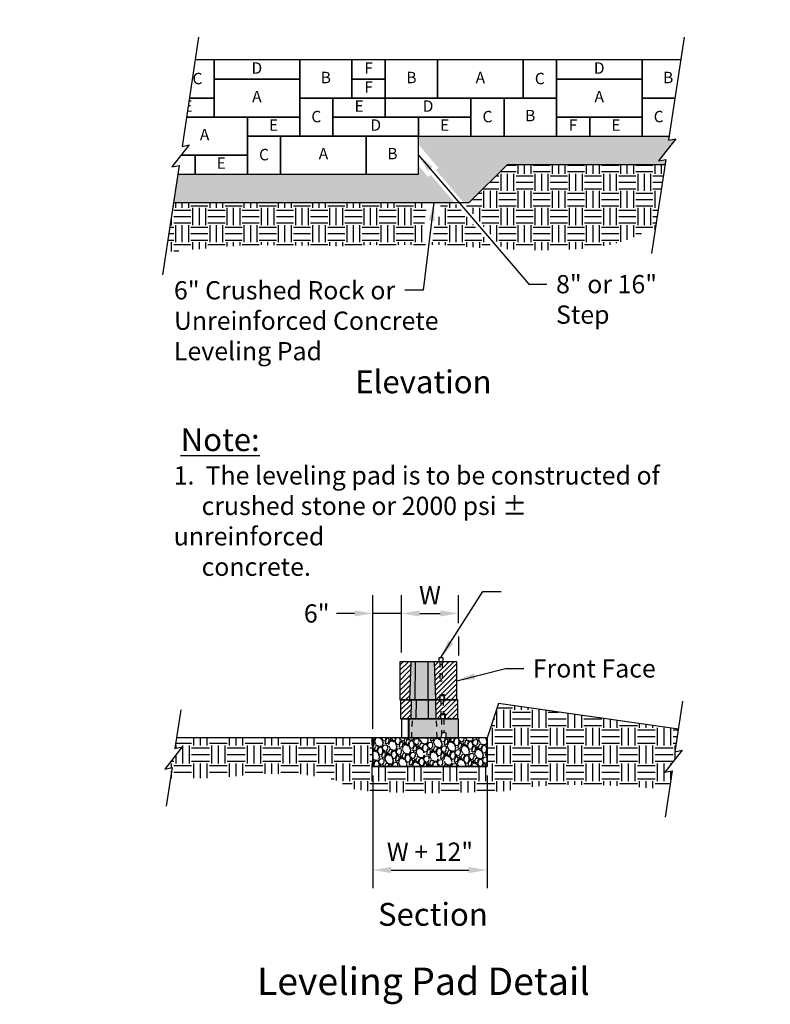
# Model space of a CAD drawing. Extents: x -28 to 149, y -61 to 20.
# Drawn here: x 53 to 66, y -45 to -28 of the extents above; entities that cross this region are included whole.
import ezdxf
from ezdxf.enums import TextEntityAlignment as Align

# ---------------------------------------------------------------- set-up
doc = ezdxf.new("R2010")
doc.units = 0
doc.header["$MEASUREMENT"] = 0
doc.set_wipeout_variables(frame=1)
doc.linetypes.add('HIDDEN2', pattern=[0.1875, 0.125, -0.0625])
for name, color, linetype in [('BLK-CMP', 3, 'Continuous'), ('Blk-CntWal', 3, 'Continuous'), ('Blk-CntWal-4in', 3, 'Continuous'), ('Blk-CntWal-4in-Hdn-Lns', 18, 'HIDDEN2'), ('Blk-CntWal-Hdn-Lns', 18, 'HIDDEN2'), ('Dtl-Iso-Unt-Fil-Hat', 18, 'Continuous'), ('GEN-002', 2, 'Continuous'), ('GEN-004', 4, 'Continuous'), ('GEN-TXT', 7, 'Continuous'), ('HAT', 7, 'Continuous'), ('Hat-Lvl-Pad', 17, 'Continuous'), ('Wal-Blk-CntWal-A', 3, 'Continuous'), ('Wal-Blk-CntWal-A-Txt', 7, 'Continuous'), ('Wal-Blk-CntWal-B', 3, 'Continuous'), ('Wal-Blk-CntWal-B-Txt', 7, 'Continuous'), ('Wal-Blk-CntWal-C', 3, 'Continuous'), ('Wal-Blk-CntWal-C-Txt', 7, 'Continuous'), ('Wal-Blk-CntWal-D', 3, 'Continuous'), ('Wal-Blk-CntWal-D-Txt', 7, 'Continuous'), ('Wal-Blk-CntWal-E', 3, 'Continuous'), ('Wal-Blk-CntWal-E-Txt', 7, 'Continuous'), ('Wal-Blk-CntWal-F', 3, 'Continuous'), ('Wal-Blk-CntWal-F-Txt', 7, 'Continuous'), ('Wpt-Hid', 200, 'Continuous')]:
    doc.layers.add(name, color=color, linetype=linetype)
doc.styles.add('Arial-L100', font='ARIAL.TTF', dxfattribs={"height": 0.1})
doc.styles.add('Arial-L120', font='ARIAL.TTF', dxfattribs={"height": 0.12})
doc.styles.add('Dim-Text', font='ARIAL.TTF')
doc.dimstyles.new('Dtl-Sht-MS .375 Scale', dxfattribs={"dimscale": 0, "dimtxt": 0.32, "dimasz": 0.32, "dimexe": 0.32, "dimexo": 0.16, "dimgap": 0.16, "dimtad": 1, "dimzin": 12, "dimdsep": 46, "dimtxsty": 'Dim-Text', "dimcen": 0.16, "dimclrd": 256, "dimclre": 256, "dimclrt": 256, "dimadec": 0, "dimazin": 3, "dimtfac": 1, "dimtmove": 0, "dimatfit": 0, "dimfxl": 0, "dimtolj": 1, "dimtzin": 0, "dimarcsym": 0})
doc.dimstyles.new('Dtl-Sht-MS-LDR .375 Scale', dxfattribs={"dimscale": 0, "dimtxt": 0.32, "dimasz": 0.32, "dimexe": 0.32, "dimexo": 0.16, "dimgap": 0.16, "dimtad": 0, "dimjust": 1, "dimzin": 12, "dimdsep": 46, "dimtxsty": 'Dim-Text', "dimcen": 0.16, "dimclrd": 256, "dimclre": 256, "dimclrt": 256, "dimadec": 0, "dimazin": 3, "dimtfac": 1, "dimtofl": 0, "dimtmove": 0, "dimatfit": 0, "dimfxl": 0, "dimtolj": 1, "dimtzin": 0, "dimarcsym": 0})
pattern_1 = [(45, (-21.1939654685844, -2.592714560178001), (-0.04419417382415922, 0.04419417382415922), [])]

# ---------------------------------------------------------------- blocks, each defined once
blk = doc.blocks.new('*D144')
at = {"layer": 'Defpoints', "color": 0}
for p in [(60.61447300207656, -37.92980142182744), (60.61447300207656, -38.26197177401534), (59.61447300207656, -38.77702361136333)]:
    blk.add_point(p, dxfattribs=at)
at = {"layer": 'GEN-TXT', "lineweight": -2}
for p, q in [((59.61447300207656, -38.61702361136334), (59.61447300207656, -37.60980142182744)), ((60.61447300207656, -38.10197177401535), (60.61447300207656, -37.60980142182744)), ((59.93447300207656, -37.92980142182744), (60.29447300207656, -37.92980142182744))]:
    blk.add_line(p, q, dxfattribs=at)
at = {"layer": 'GEN-TXT'}
for points in [[(59.93447300207656, -37.87646808849411), (59.93447300207656, -37.98313475516078), (59.61447300207656, -37.92980142182744)], [(60.29447300207656, -37.87646808849411), (60.29447300207656, -37.98313475516078), (60.61447300207656, -37.92980142182744)]]:
    blk.add_solid(points, dxfattribs=at)
at = {"layer": 'GEN-TXT', "insert": (60.11447300207656, -37.60980142182744), "char_height": 0.32, "attachment_point": 5, "style": 'Dim-Text'}
blk.add_mtext('\\A1;W', dxfattribs=at)
blk = doc.blocks.new('*D145')
at = {"layer": 'Defpoints', "color": 0}
for p in [(59.11447300207656, -37.92980142182744), (59.61447300207656, -38.77702361136333), (59.11447300207656, -40.11035694469665)]:
    blk.add_point(p, dxfattribs=at)
at = {"layer": 'GEN-TXT', "lineweight": -2}
for p, q in [((59.11447300207656, -39.95035694469665), (59.11447300207656, -37.60980142182744)), ((59.61447300207656, -38.61702361136334), (59.61447300207656, -37.60980142182744)), ((58.79447300207656, -37.92980142182744), (58.47447300207656, -37.92980142182744)), ((59.61447300207656, -37.92980142182744), (59.11447300207656, -37.92980142182744)), ((59.93447300207656, -37.92980142182744), (60.25447300207656, -37.92980142182744))]:
    blk.add_line(p, q, dxfattribs=at)
at = {"layer": 'GEN-TXT'}
for points in [[(58.79447300207656, -37.87646808849411), (58.79447300207656, -37.98313475516078), (59.11447300207656, -37.92980142182744)], [(59.93447300207656, -37.87646808849411), (59.93447300207656, -37.98313475516078), (59.61447300207656, -37.92980142182744)]]:
    blk.add_solid(points, dxfattribs=at)
at = {"layer": 'GEN-TXT', "insert": (58.12969810439579, -37.92980142182744), "char_height": 0.32, "attachment_point": 5, "style": 'Dim-Text'}
blk.add_mtext('\\A1;6"', dxfattribs=at)
blk = doc.blocks.new('*D146')
at = {"layer": 'Defpoints', "color": 0}
for p in [(59.11447300207656, -40.61035694469666), (61.11447300207656, -40.61035694469666), (61.11447300207656, -42.42817692892879)]:
    blk.add_point(p, dxfattribs=at)
at = {"layer": 'GEN-TXT', "lineweight": -2}
for p, q in [((59.11447300207656, -40.77035694469666), (59.11447300207656, -42.74817692892879)), ((61.11447300207656, -40.77035694469666), (61.11447300207656, -42.74817692892879)), ((59.43447300207656, -42.42817692892879), (60.79447300207656, -42.42817692892879))]:
    blk.add_line(p, q, dxfattribs=at)
at = {"layer": 'GEN-TXT'}
for points in [[(59.43447300207656, -42.37484359559546), (59.43447300207656, -42.48151026226213), (59.11447300207656, -42.42817692892879)], [(60.79447300207656, -42.37484359559546), (60.79447300207656, -42.48151026226213), (61.11447300207656, -42.42817692892879)]]:
    blk.add_solid(points, dxfattribs=at)
at = {"layer": 'GEN-TXT', "insert": (60.11447300207656, -42.10741294529987), "char_height": 0.32, "attachment_point": 5, "style": 'Dim-Text'}
blk.add_mtext('\\A1;W + 12"', dxfattribs=at)
blk = doc.blocks.new('CntWal-XSect-4in')
at = {"layer": 'Blk-CntWal-4in'}
h = blk.add_hatch(dxfattribs=at)
h.set_pattern_fill('ANSI31', scale=0.5, style=0)
h.set_pattern_definition(pattern_1)
h.paths.add_polyline_path([(-1, 0), (-0.875, 0), (-0.862898473756136, 0), (-0.8177083333333321, 0), (-0.8072911460986205, 0.3333333333333335), (-0.862898473756136, 0.3333333333333335), (-0.875, 0.3333333333333335), (-1, 0.3333333333333335)])
h.paths.add_polyline_path([(-0.3749999999999964, -4.440892098500626e-16), (-0.296833333333332, 4.440892098500626e-16), (-0.2933444320172818, 0.0837668133599152, -0.4020734511757495), (-0.2829367886956184, 0.09375), (-0.2968749999999964, 0.09375000000000044), (-0.2968749999999964, 0.3333333333333335), (-0.3854171872347081, 0.3333333333333335)])
h.paths.add_polyline_path([(-0.2552083333333393, 0.333333333333333), (-0.2968749999999964, 0.3333333333333335), (-0.296875, 0.09375), (-0.2829367886956184, 0.09375), (-0.2552083333333357, 0.09374999999999956)])
h.paths.add_polyline_path([(-0.2552083333333393, 0.09375), (-0.2325632113043845, 0.09375, -0.4020734511757852), (-0.2221555679827176, 0.08376681335991387), (-0.2186666666666639, 4.440892098500626e-16), (0, -4.440892098500626e-16), (0, 0.333333333333333), (-0.01349532428585221, 0.3333333333333335), (-0.2552083333333357, 0.3333333333333335)])
h = blk.add_hatch(color=25, dxfattribs=at)
h.paths.add_polyline_path([(-0.3854171872347081, 0.333333333333333), (-0.5103757171040577, 0.3333333333333335), (-0.5124550697815664, 0), (-0.3750000000000036, 0)])
h.paths.add_polyline_path([(-0.723917383770722, 0.3333333333333335), (-0.8072911460986241, 0.3333333333333335), (-0.8177083333333321, 0), (-0.7259967364482272, 0)])
blk.add_hatch(color=37, dxfattribs=at).paths.add_polyline_path([(-0.7259967364482272, -4.440892098500626e-16), (-0.5124550697815629, -4.440892098500626e-16), (-0.5103757171040577, 0.3333333333333335), (-0.7239173837707185, 0.3333333333333335)])
at = {"layer": 'Blk-CntWal-4in', "color": 2, "extrusion": (0, 1, 0)}
for p, q in [((-0.8177083333333321, 0), (-0.8072911460986241, 0.3333333333333335)), ((-0.375, 0), (-0.3854171872347081, 0.3333333333333335))]:
    blk.add_line(p, q, dxfattribs=at)
at = {"layer": 'Blk-CntWal-4in', "color": 25, "extrusion": (0, 1, 0)}
for p, q in [((-0.7259967364482272, 0), (-0.723917383770722, 0.3333333333333335)), ((-0.5124550697815629, 0), (-0.5103757171040577, 0.3333333333333335))]:
    blk.add_line(p, q, dxfattribs=at)
at = {"layer": 'Blk-CntWal-4in', "color": 2, "flags": 128}
blk.add_lwpolyline([(-0.3072916666666679, 0.3333333333333335), (-0.3072916666666679, 0.40625), (-0.2447916666666679, 0.40625), (-0.2447916666666679, 0.3333333333333339)], dxfattribs=at)
at = {"layer": 'Blk-CntWal-4in', "flags": 128}
blk.add_lwpolyline([(-1, 0), (-0.875, 0), (-0.862898473756136, 0), (-0.296833333333332, 0), (-0.2933444320172818, 0.0837668133599152, -0.4020734511757494), (-0.2829367886956184, 0.09375), (-0.2325632113043845, 0.09375, -0.4020734511757495), (-0.2221555679827176, 0.0837668133599152), (-0.2186666666666675, 0), (0, 0), (0, 0.3333333333333335), (-0.862898473756136, 0.3333333333333335), (-0.875, 0.3333333333333335), (-1, 0.3333333333333335)], format="xyb", close=True, dxfattribs=at)
at = {"layer": 'Blk-CntWal-4in', "color": 5, "flags": 128}
blk.add_lwpolyline([(0, 0), (0, 0.3333333333333335), (-0.01349532428585221, 0.3333333333333335)], dxfattribs=at)
at = {"layer": 'Blk-CntWal-4in-Hdn-Lns', "ltscale": 0.75, "extrusion": (0, 1, 0)}
for p, q in [((-0.296875, 0.3333333333333339), (-0.296875, 0.09375)), ((-0.2552083333333357, 0.3333333333333335), (-0.2552083333333357, 0.09375)), ((-0.296875, 0.09375), (-0.2829367886956184, 0.09375))]:
    blk.add_line(p, q, dxfattribs=at)
blk = doc.blocks.new('CntWal-Sect-4in')
at = {"layer": 'Blk-CntWal-4in'}
h = blk.add_hatch(color=23, dxfattribs=at)
h.paths.add_polyline_path([(-0.862898473756136, 0.3333333333333335), (-0.8749999999999964, 0.3333333333333335), (-0.875, 0), (-0.862898473756136, 0)])
h.paths.add_polyline_path([(-0.8628984737561396, 0), (-0.8177083333333321, 0), (-0.8072911460986241, 0.3333333333333335), (-0.862898473756136, 0.3333333333333335)])
h.paths.add_polyline_path([(-0.8177083333333321, 0), (-0.375, 0), (-0.3854171872347116, 0.3333333333333335), (-0.8072911460986241, 0.3333333333333339)])
h.paths.add_polyline_path([(-0.3750000000000036, 0), (-0.296833333333332, 4.440892098500626e-16), (-0.2933444320172818, 0.0837668133599152, -0.4020734511757495), (-0.2829367886956184, 0.09375), (-0.296875, 0.09375000000000044), (-0.296875, 0.3333333333333335), (-0.3854171872347116, 0.3333333333333335)])
h.paths.add_polyline_path([(-0.2552083333333393, 0.3333333333333335), (-0.2968749999999964, 0.3333333333333339), (-0.2968749999999964, 0.09375000000000044), (-0.2829367886956184, 0.09375), (-0.2552083333333357, 0.09374999999999956)])
h.paths.add_polyline_path([(-0.2552083333333357, 0.09375), (-0.2325632113043845, 0.09375, -0.4020734511757852), (-0.2221555679827176, 0.08376681335991387), (-0.2186666666666639, 4.440892098500626e-16), (-3.552713678800501e-15, -4.440892098500626e-16), (0, 0.3333333333333335), (-0.01479689185081767, 0.3333333333333335), (-0.2552083333333357, 0.333333333333333)])
at = {"layer": 'Blk-CntWal-4in', "color": 2, "extrusion": (0, 1, 0)}
blk.add_line((-0.875, 0), (-0.875, 0.3333333333333335), dxfattribs=at)
at = {"layer": 'Blk-CntWal-4in', "color": 25, "extrusion": (0, 1, 0)}
blk.add_line((-0.862898473756136, 0), (-0.862898473756136, 0.3333333333333335), dxfattribs=at)
at = {"layer": 'Blk-CntWal-4in', "color": 2, "flags": 128}
blk.add_lwpolyline([(-0.3072916666666679, 0.3333333333333335), (-0.3072916666666679, 0.40625), (-0.2447916666666679, 0.40625), (-0.2447916666666679, 0.3333333333333339)], dxfattribs=at)
at = {"layer": 'Blk-CntWal-4in', "flags": 128}
blk.add_lwpolyline([(-1, 0), (-0.875, 0), (-0.862898473756136, 0), (-0.296833333333332, 0), (-0.2933444320172818, 0.0837668133599152, -0.4020734511757494), (-0.2829367886956184, 0.09375), (-0.2325632113043845, 0.09375, -0.4020734511757495), (-0.2221555679827176, 0.0837668133599152), (-0.2186666666666675, 0), (0, 0), (0, 0.3333333333333335), (-0.862898473756136, 0.3333333333333335), (-0.875, 0.3333333333333335), (-1, 0.3333333333333335)], format="xyb", close=True, dxfattribs=at)
at = {"layer": 'Blk-CntWal-4in', "color": 5, "flags": 128}
blk.add_lwpolyline([(0, 0), (0, 0.3333333333333335), (-0.01349532428585221, 0.3333333333333335)], dxfattribs=at)
at = {"layer": 'Blk-CntWal-4in-Hdn-Lns', "ltscale": 0.75, "extrusion": (0, 1, 0)}
for p, q in [((-0.8177083333333321, 0), (-0.8072911460986241, 0.3333333333333335)), ((-0.375, 0), (-0.3854171872347081, 0.3333333333333335)), ((-0.296875, 0.3333333333333339), (-0.296875, 0.09375)), ((-0.2552083333333357, 0.3333333333333335), (-0.2552083333333357, 0.09375)), ((-0.296875, 0.09375), (-0.2829367886956184, 0.09375))]:
    blk.add_line(p, q, dxfattribs=at)
blk = doc.blocks.new('CntWal-XSect-New')
at = {"layer": 'Blk-CntWal'}
h = blk.add_hatch(dxfattribs=at)
h.set_pattern_fill('ANSI31', scale=0.5, style=0)
h.set_pattern_definition(pattern_1)
h.paths.add_polyline_path([(-0.8020822921972481, 0.666666666666667), (-0.8628984737561325, 0.6666666666666665), (-0.875, 0.6666666666666665), (-1, 0.6666666666666665), (-1, 0), (-0.875, 0), (-0.8628984737561325, 0), (-0.8229166666666643, 0)])
h.paths.add_polyline_path([(-0.3020833333333321, 0.666666666666667), (-0.3905843744694124, 0.6666666666666665), (-0.3697499999999998, 0), (-0.296833333333332, 0), (-0.2933444320172782, 0.0837668133599152, -0.4020734511757495), (-0.2829367886956149, 0.09375), (-0.232563211304381, 0.09375, -0.4020734511757255), (-0.2221555679827176, 0.08376681335991609), (-0.2186666666666639, 0), (0, 0), (0, 0.666666666666667), (-0.2604166666666679, 0.6666666666666665), (-0.2604166666666679, 0.3333333333333339), (-0.3020833333333286, 0.3333333333333339)])
h.paths.add_polyline_path([(-0.2604166666666714, 0.6666666666666661), (-0.3020833333333321, 0.6666666666666661), (-0.3020833333333321, 0.3333333333333335), (-0.2604166666666679, 0.3333333333333339)], flags=17)
h = blk.add_hatch(color=25, dxfattribs=at)
h.paths.add_polyline_path([(-0.3905843744694124, 0.666666666666667), (-0.5022051713531752, 0.6666666666666665), (-0.5061769334961852, 0), (-0.3697499999999998, 0)])
h.paths.add_polyline_path([(-0.7262051713531754, 0.6666666666666665), (-0.8020822921972517, 0.6666666666666665), (-0.8229166666666643, 0), (-0.7301769334961854, 0)])
blk.add_hatch(color=37, dxfattribs=at).paths.add_polyline_path([(-0.7301769334961854, 0), (-0.5061769334961852, 0), (-0.5022051713531752, 0.666666666666667), (-0.7262051713531754, 0.6666666666666665)])
at = {"layer": 'Blk-CntWal', "color": 2}
for p, q in [((-0.8229166666666643, 0), (-0.8020822921972517, 0.6666666666666665)), ((-0.3697499999999998, 0), (-0.3905843744694124, 0.6666666666666665))]:
    blk.add_line(p, q, dxfattribs=at)
at = {"layer": 'Blk-CntWal', "color": 25}
for p, q in [((-0.7301769334961854, 0), (-0.7262051713531754, 0.6666666666666665)), ((-0.5061769334961852, 0), (-0.5022051713531752, 0.6666666666666665))]:
    blk.add_line(p, q, dxfattribs=at)
at = {"layer": 'Blk-CntWal', "color": 2, "flags": 128}
blk.add_lwpolyline([(-0.3125, 0.666666666666667), (-0.3125, 0.7395833333333335), (-0.25, 0.7395833333333335), (-0.25, 0.6666666666666674)], dxfattribs=at)
at = {"layer": 'Blk-CntWal', "flags": 128}
blk.add_lwpolyline([(-0.875, 0), (-0.8628984737561325, 0), (-0.296833333333332, 0), (-0.2933444320172782, 0.0837668133599152, -0.4020734511757494), (-0.2829367886956149, 0.09375), (-0.232563211304381, 0.09375, -0.4020734511757493), (-0.2221555679827176, 0.0837668133599152), (-0.2186666666666675, 0), (0, 0), (0, 0.6666666666666665), (-0.8628984737561325, 0.6666666666666665), (-0.875, 0.6666666666666665), (-1, 0.6666666666666665), (-1, 0)], format="xyb", close=True, dxfattribs=at)
at = {"layer": 'Blk-CntWal', "color": 5, "flags": 128}
blk.add_lwpolyline([(0, 0), (0, 0.6666666666666679), (-0.01870365761918436, 0.6666666666666679)], dxfattribs=at)
at = {"layer": 'Blk-CntWal-Hdn-Lns', "ltscale": 0.75}
for p, q in [((-0.3020833333333321, 0.666666666666667), (-0.3020833333333321, 0.3333333333333335)), ((-0.2604166666666679, 0.666666666666667), (-0.2604166666666679, 0.3333333333333335)), ((-0.3020833333333321, 0.3333333333333335), (-0.2604166666666679, 0.3333333333333335))]:
    blk.add_line(p, q, dxfattribs=at)
blk = doc.blocks.new('Wal-Blk-CntWal-Med-B-wTxt')
at = {"layer": 'Wal-Blk-CntWal-B'}
blk.add_lwpolyline([(0, 0), (0.9166666666666643, 0), (0.9166666666666643, 0.6666666426666659), (0, 0.6666666426666659)], close=True, dxfattribs=at)
at = {"layer": 'Wal-Blk-CntWal-B-Txt', "insert": (0.4583333333333321, 0.3333333213333329), "char_height": 0.2, "width": 0.4219819875261805, "attachment_point": 5, "style": 'Arial-L100'}
blk.add_mtext('B', dxfattribs=at)
blk = doc.blocks.new('Wal-Blk-CntWal-Lrg-A-wTxt')
at = {"layer": 'Wal-Blk-CntWal-A'}
blk.add_lwpolyline([(0, 0), (1.5, 0), (1.5, 0.6666666426666694), (0, 0.6666666426666694)], close=True, dxfattribs=at)
at = {"layer": 'Wal-Blk-CntWal-A-Txt', "insert": (0.75, 0.3333333213333347), "char_height": 0.2, "width": 0.4219819875261805, "attachment_point": 5, "style": 'Arial-L100'}
blk.add_mtext('A', dxfattribs=at)
blk = doc.blocks.new('Wal-Blk-CntWal-Sml-C-wTxt')
at = {"layer": 'Wal-Blk-CntWal-C'}
blk.add_lwpolyline([(0, 0), (0.5833333333333357, 0), (0.5833333333333357, 0.6666666426666659), (0, 0.6666666426666659)], close=True, dxfattribs=at)
at = {"layer": 'Wal-Blk-CntWal-C-Txt', "insert": (0.2916666666666679, 0.3152340566993246), "char_height": 0.2, "width": 0.4219819875261805, "attachment_point": 5, "style": 'Arial-L100'}
blk.add_mtext('C', dxfattribs=at)
blk = doc.blocks.new('Wal-Blk-CntWal-Lrg-D-Hlf-Hgt-wTxt')
at = {"layer": 'Wal-Blk-CntWal-D'}
blk.add_lwpolyline([(0, 0), (1.5, 0), (1.5, 0.3333333213333347), (0, 0.3333333213333347)], close=True, dxfattribs=at)
at = {"layer": 'Wal-Blk-CntWal-D-Txt', "insert": (0.75, 0.1666666606666674), "char_height": 0.2, "width": 0.4219819875261805, "attachment_point": 5, "style": 'Arial-L100'}
blk.add_mtext('D', dxfattribs=at)
blk = doc.blocks.new('Wal-Blk-CntWal-Sml-F-Hlf-Hgt-wTxt')
at = {"layer": 'Wal-Blk-CntWal-F'}
blk.add_lwpolyline([(0, 0), (0.5833333333333357, 0), (0.5833333333333357, 0.3333333333333339), (0, 0.3333333333333339)], close=True, dxfattribs=at)
at = {"layer": 'Wal-Blk-CntWal-F-Txt', "insert": (0.2916666666666679, 0.1666666666666679), "char_height": 0.2, "width": 0.4219819875261805, "attachment_point": 5, "style": 'Arial-L100'}
blk.add_mtext('F', dxfattribs=at)
blk = doc.blocks.new('Wal-Blk-CntWal-Med-E-Hlf-Hgt-wTxt')
at = {"layer": 'Wal-Blk-CntWal-E'}
blk.add_lwpolyline([(0, 0), (0.9166666666666643, 0), (0.9166666666666643, 0.3333333213333329), (0, 0.3333333213333329)], close=True, dxfattribs=at)
at = {"layer": 'Wal-Blk-CntWal-E-Txt', "insert": (0.4583333333333321, 0.1666666606666674), "char_height": 0.2, "width": 0.4219819875261805, "attachment_point": 5, "style": 'Arial-L100'}
blk.add_mtext('E', dxfattribs=at)

msp = doc.modelspace()

# ---------------------------------------------------------------- hatches: boundary and pattern name
at = {"layer": 'Dtl-Iso-Unt-Fil-Hat'}
h = msp.add_hatch(dxfattribs=at)
h.set_pattern_fill('EARTH', color=256, scale=1.25, style=0)
h.set_pattern_definition([(0, (0, -12.70692807250974), (0.3125, 0.3125), [0.3125, -0.3125]), (0, (0, -12.58974057250974), (0.3125, 0.3125), [0.3125, -0.3125]), (0, (0, -12.47255307250974), (0.3125, 0.3125), [0.3125, -0.3125]), (90, (0.0390625, -12.43349057250974), (-0.3124999999999999, 0.3125), [0.3125, -0.3125]), (90, (0.15625, -12.43349057250974), (-0.3124999999999999, 0.3125), [0.3125, -0.3125]), (90, (0.2734375, -12.43349057250974), (-0.3124999999999999, 0.3125), [0.3125, -0.3125])])
h.paths.add_polyline_path([(59.11447300207656, -40.11035694469665), (58.61447300207656, -40.11035694469665), (57.37946437341769, -40.11035694469665), (55.67352200689619, -40.11035694469665), (55.64556049959198, -40.29575315469392), (55.77036843460281, -40.27053469291016), (55.47011463024828, -40.65672179636823), (55.59492256525915, -40.63150333458447), (55.56696105795493, -40.81689954458174), (55.72345621676065, -40.8197434651196), (55.99894107905379, -40.81810870869256), (56.42143775657779, -40.81122261382932), (57.15332236891525, -40.74013334701672), (57.87929092259518, -40.74944555786654), (58.44062929593478, -40.84077756294221), (58.7930973753577, -41.0103935607727), (59.1194566164637, -41.05605956331051), (60.19209087605573, -41.0824291590723), (61.33836957045911, -41.05229515651881), (61.97183873455049, -40.96189262659645), (62.51481317330737, -40.93175862404296), (62.96729187227124, -40.93175862404296), (63.54043121947289, -40.96189262659644), (64.3105385985511, -41.00880020881399), (64.35867790252352, -40.68961696839363), (64.23386996751267, -40.7148354301774), (64.5341237718672, -40.32864832671932), (64.4093158368564, -40.3538667885031), (64.46866155085067, -39.96038047410593), (61.31474419627961, -39.50954336208758), (61.11447300207655, -40.11035694469666), (61.11447300207656, -40.61035694469666), (59.11447300207656, -40.61035694469666)])
at = {"layer": 'HAT'}
h = msp.add_hatch(dxfattribs=at)
h.set_pattern_fill('EARTH,_O', color=256, scale=1.2)
h.set_pattern_definition([(0, (28.92341011639697, -49.9857678408513), (0.3, 0.3), [0.3, -0.3]), (0, (28.92341011639697, -49.8732678408513), (0.3, 0.3), [0.3, -0.3]), (0, (28.92341011639697, -49.7607678408513), (0.3, 0.3), [0.3, -0.3]), (90, (28.96091011639697, -49.72326784085129), (-0.2999999999999999, 0.3), [0.3, -0.3]), (90, (29.07341011639696, -49.72326784085129), (-0.2999999999999999, 0.3), [0.3, -0.3]), (90, (29.18591011639696, -49.72326784085129), (-0.2999999999999999, 0.3), [0.3, -0.3])])
h.paths.add_polyline_path([(60.03302638074275, -31.46751647710052), (60.07528354571649, -31.1198619887648), (60.01572192123622, -31.11262231409867), (60.06238909196612, -30.72868620829843), (55.62006098302715, -30.72868620829843), (55.48986150880561, -31.59196188230606), (56.93909053359971, -31.46751647710052), (58.59081609030201, -31.49160734550959), (59.09718481291866, -31.46751647710051)])
h.paths.add_polyline_path([(61.23656764410291, -31.53759338401618), (60.54650414579437, -30.72868620829843), (60.30415549987813, -30.72868620829843), (60.2539684191573, -31.14158101276315), (60.19440679467701, -31.13434133809704), (60.15390958469874, -31.46751647710052), (60.25459795508183, -31.46751647710051)])
h.paths.add_polyline_path([(62.08716939406739, -31.56387995073659), (62.83466553935454, -31.53978908232763), (63.29280776854079, -31.46751647710052), (63.60627430079673, -31.37115300346444), (63.87151560074246, -31.25069797202548), (64.05907931094619, -31.21946572985706), (64.23364565888355, -30.06201956829845), (61.47096214954132, -30.06201956829845), (60.80429550954137, -30.72868620829843), (60.70423671791948, -30.72868620829843), (61.39948605656873, -31.54367233685748)])
at = {"layer": 'Hat-Lvl-Pad'}
h = msp.add_hatch(dxfattribs=at)
h.set_pattern_fill('GRAVEL', color=256, scale=0.25, angle=75.00000000000001, style=0)
h.set_pattern_definition([(303.0128, (28.72851608794315, -48.86604873052484), (1.655695457306419, -2.514194163966163), [0.033634, -3.329772]), (259.9697, (28.74684080508557, -48.89425253774391), (0.5349778459700918, 2.962481931586812), [0.057717, -5.71398125]), (207.5104, (28.73678833912362, -48.95108736798103), (3.303345129063137, 1.703059389102843), [0.040697, -4.029008]), (342.2737000000001, (28.77192384636919, -49.06144132636312), (-4.764924699072345, 1.53557573952602), [0.0525595, -5.2033895]), (7.833700000000055, (28.82198790463661, -49.07744414079673), (-3.221301059685172, -0.4309527717082241), [0.05153874999999995, -5.102343249999993]), (72.27370000000006, (28.87304576228739, -49.07041952891332), (-1.53557573952602, -4.764924699072345), [0.05255949999999993, -5.203389499999991]), (112.6942, (28.889048576721, -49.0203554706459), (1.57364987686721, -3.786307701194505), [0.06950724999999988, -6.881212249999992]), (147.2553, (28.86223177658435, -48.95622974078314), (-4.85965710917633, 3.113877299206743), [0.065622, -6.49658025]), (196.4296, (28.80703779334334, -48.92073503393846), (-3.656896359839925, -1.09069206555841), [0.0527375, -5.22101825]), (250.2364, (28.75645360742001, -48.9356511371318), (0.95323184713029, 2.591592037415071), [0.060208, -2.95019075]), (297.3974, (28.73609483558241, -48.99231259148362), (1.879836499291174, -3.609531115715623), [0.077862, -7.70834375]), (213.8141, (28.83839637459779, -48.82302173196933), (-1.90182161025747, -1.30214251379054), [0.02657524999999997, -2.630960999999996]), (246.4692000000001, (28.81631629173568, -48.83781091520582), (1.324126608875029, 3.009848486885634), [0.05055924999999993, -5.005377749999991]), (300.0000000000001, (28.79613089578339, -48.88416606368202), (0.2414815312984508, -0.0647047812984508), [0.03535525, -0.318198]), (278.1986, (28.76262378770542, -48.893305194289), (-0.1594394442203931, 1.336816826124635), [0.0190395, -1.88490375]), (6.801400000000039, (28.7653388981133, -48.91215003908732), (-0.7891491911284356, -0.04736713346784612), [0.02692575, -1.3193655]), (105.9638, (28.79207523422155, -48.908961256952), (-0.2888493570140601, 0.8538535753841969), [0.04373225, -1.41400575]), (236.5651, (28.78004761732139, -48.86691560995135), (0.3708906216516549, 0.4182583601341389), [0.03162275, -0.75894675]), (91.38949999999987, (28.72781013657343, -49.05220928389923), (-0.0773948542690032, 2.608928908715796), [0.04429999999999999, -4.385711249999999]), (145.3462, (28.72673587316167, -49.00792219821817), (2.397477800419395, -1.677677190833297), [0.03716525, -3.679352]), (8.198599999999994, (28.73175132600693, -48.85397465769623), (-1.336816826124635, -0.1594394442203931), [0.03807875, -1.8658645]), (58.61049999999999, (28.76944101560359, -48.84854443688047), (-1.37149036427705, -2.22070128448099), [0.0443, -4.38571125]), (54.44400000000007, (28.87752863964824, -49.09232623589013), (-0.8064858720834149, -1.077998464783452), [0.04271999999999993, -2.093280999999996]), (9.77510000000005, (28.90237028884667, -49.05757148851511), (-2.979820149590756, -0.4956528012676669), [0.0357945, -3.54366075]), (141.8014, (28.97387983019196, -48.91626460440614), (-1.077997609520222, 0.80648702212245), [0.03807875, -1.8658645]), (92.35399999999986, (28.94395471194838, -48.89271705043321), (0.1247624714582214, -3.398078112386426), [0.04190774999999996, -4.148855999999995]), (144.444, (28.9421744971669, -49.03459051812654), (1.077998464783451, -0.8064858720834154), [0.02136, -2.114641]), (176.3099, (28.96999754451542, -48.93075349180046), (-1.030630616004107, 0.0173382089922423), [0.0127475, -1.26200725]), (240.9638, (28.95727642407405, -48.9299330683024), (0.4355953066160574, 0.6597398659855455), [0.05153875, -0.9792375]), (261.009, (28.93226139899031, -48.97499412155308), (0.4055663048819486, 2.479519222684554), [0.0477625, -4.72848075]), (18.69010000000002, (28.81380856531305, -48.9147846854668), (-0.5476676539790692, -0.1120722848940584), [0.0360555, -0.86533225]), (68.1572, (28.84796272100377, -48.90323074029409), (1.582945745124209, 3.975774568448303), [0.0629485, -6.23189075]), (135.9454, (28.87138335501985, -48.8448015189893), (1.431551242009874, -1.418859186670091), [0.025739, -2.5481685]), (165, (28.85288526199212, -48.82690401764587), (-0.3061862178478972, -0.1767766952966369), [0.015, -0.235]), (195.2564, (28.92372286006763, -48.97788260784625), (1.949189503303557, 0.5129911037118293), [0.034731, -3.43838]), (123.0128, (28.89021575198966, -48.98702173845324), (-1.655695457306419, 2.514194163966163), [0.067268, -3.296138]), (75.00000000000001, (28.85356631770482, -48.93061412401511), (-0.1767766952966369, 0.3061862178478972), [0.065, -0.185]), (40.30480000000002, (28.87038955563649, -48.86782894530631), (-2.337419516348739, -1.961879293363451), [0.0395285, -3.9133185]), (329.0546, (28.90053450569382, -48.84225978446673), (0.9012211027606353, -0.5003004831369139), [0.0364005, -1.783627]), (282.646, (28.93175371916292, -48.8609777093082), (1.185426235368469, -5.235194774219766), [0.05926625, -5.8673685]), (250.4261, (28.94472867951798, -48.9188063389287), (-1.082642133857719, -3.0745546453755), [0.06269975, -6.2072685])])
h.paths.add_polyline_path([(59.91446949631067, -29.56201958829843), (59.91446949631067, -29.71045545251069), (60.26624127261261, -30.12280984419074), (60.22059439129321, -30.16175034015333), (60.70423671791947, -30.72868620829843), (60.80429550954137, -30.72868620829843), (61.47096214954132, -30.06201956829845), (64.23364565888355, -30.06201956829845), (64.24720625924843, -29.97210725114098), (64.1223983242376, -29.99732571292474), (64.42265212859212, -29.61113860946667), (64.29784419358128, -29.63635707125044), (64.30905579317422, -29.56201958829841)])
h.paths.add_polyline_path([(55.69547111731783, -30.22868622829843), (55.62006098302715, -30.72868620829843), (60.54650414579437, -30.72868620829843), (60.12930062865441, -30.23963133207849), (60.08365374733501, -30.27857182804108), (59.91446948295145, -30.08025041875942), (59.91446949631067, -30.22868622829841)])
h = msp.add_hatch(dxfattribs=at)
h.set_pattern_fill('GRAVEL', color=256, scale=0.25, angle=75.00000000000001, style=0)
h.set_pattern_definition([(303.0128, (27.53609368127368, -69.11159460903392), (1.655695457306419, -2.514194163966163), [0.033634, -3.329772]), (259.9697, (27.5544183984161, -69.13979841625299), (0.5349778459700918, 2.962481931586812), [0.057717, -5.71398125]), (207.5104, (27.54436593245415, -69.19663324649011), (3.303345129063137, 1.703059389102843), [0.040697, -4.029008]), (342.2737000000001, (27.57950143969972, -69.3069872048722), (-4.764924699072345, 1.53557573952602), [0.0525595, -5.2033895]), (7.833700000000055, (27.62956549796714, -69.32299001930582), (-3.221301059685172, -0.4309527717082241), [0.05153874999999998, -5.102343249999997]), (72.27370000000006, (27.68062335561792, -69.3159654074224), (-1.53557573952602, -4.764924699072345), [0.05255949999999994, -5.203389499999992]), (112.6942, (27.69662617005154, -69.26590134915499), (1.57364987686721, -3.786307701194505), [0.06950724999999988, -6.881212249999992]), (147.2553, (27.66980936991488, -69.20177561929222), (-4.85965710917633, 3.113877299206743), [0.065622, -6.49658025]), (196.4296, (27.61461538667385, -69.16628091244755), (-3.656896359839925, -1.09069206555841), [0.0527375, -5.22101825]), (250.2364, (27.56403120075053, -69.18119701564088), (0.95323184713029, 2.591592037415071), [0.060208, -2.95019075]), (297.3974, (27.54367242891295, -69.23785846999272), (1.879836499291174, -3.609531115715623), [0.077862, -7.70834375]), (213.8141, (27.64597396792832, -69.06856761047842), (-1.90182161025747, -1.30214251379054), [0.02657524999999997, -2.630960999999996]), (246.4692000000001, (27.6238938850662, -69.08335679371491), (1.324126608875029, 3.009848486885634), [0.05055924999999994, -5.005377749999992]), (300.0000000000001, (27.60370848911391, -69.1297119421911), (0.2414815312984508, -0.0647047812984508), [0.03535525, -0.318198]), (278.1986, (27.57020138103595, -69.13885107279808), (-0.1594394442203931, 1.336816826124635), [0.0190395, -1.88490375]), (6.801400000000039, (27.57291649144381, -69.15769591759641), (-0.7891491911284356, -0.04736713346784612), [0.02692575, -1.3193655]), (105.9638, (27.59965282755207, -69.15450713546107), (-0.2888493570140601, 0.8538535753841969), [0.04373225, -1.41400575]), (236.5651, (27.58762521065191, -69.11246148846044), (0.3708906216516549, 0.4182583601341389), [0.03162275, -0.75894675]), (91.38949999999983, (27.53538772990397, -69.29775516240832), (-0.0773948542690032, 2.608928908715796), [0.04429999999999999, -4.385711249999999]), (145.3462, (27.5343134664922, -69.25346807672724), (2.397477800419395, -1.677677190833297), [0.03716525, -3.679352]), (8.198599999999994, (27.53932891933747, -69.0995205362053), (-1.336816826124635, -0.1594394442203931), [0.03807875, -1.8658645]), (58.61049999999999, (27.57701860893412, -69.09409031538956), (-1.37149036427705, -2.22070128448099), [0.0443, -4.38571125]), (54.44400000000007, (27.68510623297876, -69.3378721143992), (-0.8064858720834149, -1.077998464783452), [0.04271999999999994, -2.093280999999996]), (9.77510000000005, (27.7099478821772, -69.30311736702419), (-2.979820149590756, -0.4956528012676669), [0.0357945, -3.54366075]), (141.8014, (27.78145742352249, -69.16181048291521), (-1.077997609520222, 0.80648702212245), [0.03807875, -1.8658645]), (92.3539999999998, (27.75153230527891, -69.13826292894228), (0.1247624714582214, -3.398078112386426), [0.04190774999999997, -4.148855999999997]), (144.444, (27.74975209049743, -69.28013639663563), (1.077998464783451, -0.8064858720834154), [0.02136, -2.114641]), (176.3099, (27.77757513784595, -69.17629937030955), (-1.030630616004107, 0.0173382089922423), [0.0127475, -1.26200725]), (240.9638, (27.76485401740458, -69.1754789468115), (0.4355953066160574, 0.6597398659855455), [0.05153875, -0.9792375]), (261.009, (27.73983899232085, -69.22054000006216), (0.4055663048819486, 2.479519222684554), [0.0477625, -4.72848075]), (18.69010000000002, (27.62138615864358, -69.16033056397589), (-0.5476676539790692, -0.1120722848940584), [0.0360555, -0.86533225]), (68.1572, (27.65554031433431, -69.14877661880317), (1.582945745124209, 3.975774568448303), [0.0629485, -6.23189075]), (135.9454, (27.67896094835039, -69.09034739749839), (1.431551242009874, -1.418859186670091), [0.025739, -2.5481685]), (165, (27.66046285532266, -69.07244989615495), (-0.3061862178478972, -0.1767766952966369), [0.015, -0.235]), (195.2564, (27.73130045339816, -69.22342848635535), (1.949189503303557, 0.5129911037118293), [0.034731, -3.43838]), (123.0128, (27.69779334532019, -69.23256761696231), (-1.655695457306419, 2.514194163966163), [0.067268, -3.296138]), (75.00000000000001, (27.66114391103535, -69.17616000252418), (-0.1767766952966369, 0.3061862178478972), [0.065, -0.185]), (40.30480000000002, (27.67796714896702, -69.1133748238154), (-2.337419516348739, -1.961879293363451), [0.0395285, -3.9133185]), (329.0546, (27.70811209902434, -69.08780566297581), (0.9012211027606353, -0.5003004831369139), [0.0364005, -1.783627]), (282.646, (27.73933131249344, -69.10652358781729), (1.185426235368469, -5.235194774219766), [0.05926625, -5.8673685]), (250.4261, (27.75230627284851, -69.16435221743778), (-1.082642133857719, -3.0745546453755), [0.06269975, -6.2072685])])
h.paths.add_polyline_path([(61.11447300207656, -40.11035694469665), (59.11447300207656, -40.11035694469665), (59.11447300207656, -40.61035694469666), (61.11447300207656, -40.61035694469666)])

# ---------------------------------------------------------------- linework, layer by layer
at = {"layer": 'BLK-CMP'}
msp.add_lwpolyline([(61.11447300207656, -40.61035694469666), (61.11447300207656, -40.11035694469665), (59.11447300207656, -40.11035694469665), (59.11447300207656, -40.61035694469666)], close=True, dxfattribs=at)
at = {"layer": 'GEN-002'}
for points in [[(61.3147441962796, -39.50954336208758), (61.11447300207656, -40.11035694469665)], [(64.54322838011575, -39.46597195074357), (64.40931583685638, -40.3538667885031), (64.53412377186721, -40.32864832671933), (64.23386996751269, -40.7148354301774), (64.35867790252352, -40.68961696839364), (64.23597176928601, -41.50320873217635)], [(55.74752225858322, -39.61970506200814), (55.64556049959198, -40.29575315469393), (55.77036843460282, -40.27053469291016), (55.47011463024829, -40.65672179636823), (55.59492256525913, -40.63150333458447), (55.49296080626789, -41.30755142727025)], [(61.11447300207656, -40.11035694469665), (61.11447300207656, -40.61035694469666), (59.11447300207656, -40.61035694469666), (59.11447300207656, -40.11035694469665), (58.61447300207656, -40.11035694469665), (57.37946437341769, -40.11035694469665), (55.67352200689619, -40.11035694469665)]]:
    msp.add_lwpolyline(points, dxfattribs=at)
at = {"layer": 'GEN-002', "flags": 128}
msp.add_lwpolyline([(64.46866155085067, -39.96038047410593), (61.3147441962796, -39.50954336208758)], dxfattribs=at)
at = {"layer": 'GEN-004'}
for p, q in [((60.80429550954134, -30.72868620829846), (61.4709621495413, -30.06201956829847)), ((61.47096214954132, -30.06201956829845), (64.23560847557854, -30.06201956829845)), ((55.62006098302716, -30.72868620829843), (60.80429550954136, -30.72868620829843))]:
    msp.add_line(p, q, dxfattribs=at)
for points in [[(55.69547111731782, -30.22868622829843), (59.91446949631067, -30.22868622829841), (59.91446949631067, -29.56201958829843), (64.30905579317422, -29.56201958829843)], [(55.73162279987361, -30.22868633705216), (59.91446949631068, -30.22868625213169), (59.91446949631068, -29.56201960946503), (64.11708240739193, -29.56201921374284)]]:
    msp.add_lwpolyline(points, dxfattribs=at)
at = {"layer": 'GEN-TXT'}
msp.add_lwpolyline([(60.61447300207656, -38.33468434902581), (60.61447300207656, -38.66502361136334)], dxfattribs=at)

# ---------------------------------------------------------------- block references
for name, p in [('Wal-Blk-CntWal-Sml-C-wTxt', (55.74780282964402, -28.89535302096491)), ('Wal-Blk-CntWal-Lrg-D-Hlf-Hgt-wTxt', (56.33113616297734, -28.56201962163176)), ('Wal-Blk-CntWal-Med-B-wTxt', (57.83113616297734, -28.8953529429651)), ('Wal-Blk-CntWal-Sml-F-Hlf-Hgt-wTxt', (58.74780282964399, -28.56201963363176)), ('Wal-Blk-CntWal-Med-B-wTxt', (59.33113616297734, -28.8953529429651)), ('Wal-Blk-CntWal-Lrg-A-wTxt', (60.24780282964401, -28.8953529429651)), ('Wal-Blk-CntWal-Sml-C-wTxt', (61.74780282964401, -28.8953529429651)), ('Wal-Blk-CntWal-Lrg-D-Hlf-Hgt-wTxt', (62.33113616297732, -28.56201954363195)), ('Wal-Blk-CntWal-Med-B-wTxt', (63.83113616297732, -28.89535286496529)), ('Wal-Blk-CntWal-Lrg-A-wTxt', (56.33113616297734, -29.22868626429843)), ('Wal-Blk-CntWal-Sml-F-Hlf-Hgt-wTxt', (58.74780282964399, -28.89535296696509)), ('Wal-Blk-CntWal-Lrg-A-wTxt', (62.33113616297732, -29.22868618629862)), ('Wal-Blk-CntWal-Med-E-Hlf-Hgt-wTxt', (55.41446949631068, -29.22868663866085)), ('Wal-Blk-CntWal-Sml-C-wTxt', (57.83113616297735, -29.56201928926912)), ('Wal-Blk-CntWal-Med-E-Hlf-Hgt-wTxt', (58.41446949631069, -29.22868626429843)), ('Wal-Blk-CntWal-Lrg-D-Hlf-Hgt-wTxt', (59.33113616297734, -29.22868626429842)), ('Wal-Blk-CntWal-Sml-C-wTxt', (60.83113616297734, -29.56201988199438)), ('Wal-Blk-CntWal-Med-B-wTxt', (61.41446949631067, -29.56201958563176)), ('Wal-Blk-CntWal-Sml-C-wTxt', (63.83113616297734, -29.5620192112693)), ('Wal-Blk-CntWal-Lrg-A-wTxt', (55.41446949631068, -29.89535328132754)), ('Wal-Blk-CntWal-Med-E-Hlf-Hgt-wTxt', (56.91446949631068, -29.56201928926912)), ('Wal-Blk-CntWal-Lrg-D-Hlf-Hgt-wTxt', (58.41446949631069, -29.56201958563176)), ('Wal-Blk-CntWal-Med-E-Hlf-Hgt-wTxt', (59.91446949631064, -29.56202021735693)), ('Wal-Blk-CntWal-Sml-F-Hlf-Hgt-wTxt', (62.33113616297732, -29.5620192232693)), ('Wal-Blk-CntWal-Med-E-Hlf-Hgt-wTxt', (62.91446949631067, -29.5620192112693)), ('Wal-Blk-CntWal-Sml-C-wTxt', (56.91446949631068, -30.22868630629823)), ('Wal-Blk-CntWal-Lrg-A-wTxt', (57.49780282964401, -30.22868660266086)), ('Wal-Blk-CntWal-Med-B-wTxt', (58.99780282964401, -30.22868625213169)), ('Wal-Blk-CntWal-Lrg-D-Hlf-Hgt-wTxt', (54.49780282964402, -30.22868630629824)), ('Wal-Blk-CntWal-Med-E-Hlf-Hgt-wTxt', (55.99780282964402, -30.22868630629822)), ('CntWal-XSect-New', (60.58748235350486, -39.44369027802998)), ('CntWal-XSect-4in', (60.60097767779072, -39.77702361136332)), ('CntWal-Sect-4in', (60.61447300207656, -40.11035694469665))]:
    msp.add_blockref(name, p)

# ---------------------------------------------------------------- texts
at = {"layer": 'GEN-TXT', "color": 3, "style": 'Arial-L100'}
for s, p in [('%%uElevation', (60, -33.92196410458705)), ('%%uSection', (60.16636489396844, -43.25628785004033))]:
    msp.add_text(s, height=0.4, dxfattribs=at).set_placement(p, align=Align.MIDDLE)
at = {"layer": 'GEN-TXT', "color": 4, "style": 'Arial-L120'}
msp.add_text('%%uLeveling Pad Detail', height=0.48, dxfattribs=at).set_placement((60, -44.61757745208547), align=Align.CENTER)
at = {"layer": 'GEN-TXT', "char_height": 0.32, "attachment_point": 1, "style": 'Dim-Text'}
for s, insert in [('6" Crushed Rock or \\PUnreinforced Concrete \\PLeveling Pad', (55.62764579639337, -32.10544029479811)), ('Front Face', (61.9171030167096, -38.73349664249817))]:
    msp.add_mtext(s, dxfattribs=dict(at, insert=insert))
at = {"layer": 'GEN-TXT', "insert": (55.62316658394254, -34.68387706997004), "char_height": 0.4, "width": 8.8756, "attachment_point": 1, "style": 'Dim-Text'}
msp.add_mtext('{\\L\\C4; Note:                                               \\P\\H0.8x;\\l\\C256;1.  The leveling pad is to be constructed of\\P     crushed stone or 2000 psi ± unreinforced\\P     concrete.}', dxfattribs=at)

# ---------------------------------------------------------------- dimensions: what is measured, and where the dimension line sits
at = {"layer": 'GEN-TXT'}
dim = msp.add_linear_dim(base=(60.61447300207656, -37.92980142182744), p1=(59.61447300207656, -38.77702361136333), p2=(60.61447300207656, -38.26197177401534), text='W', dimstyle='Dtl-Sht-MS .375 Scale', override={"dimscale": 1, "dimpost": "'"}, dxfattribs=at)
dim.commit()
dim.dimension.update_dxf_attribs({"geometry": '*D144', "text_midpoint": (60.11447300207656, -37.92980142182744), "dimtype": 160})
dim = msp.add_linear_dim(base=(59.11447300207656, -37.92980142182744), p1=(59.61447300207656, -38.77702361136333), p2=(59.11447300207656, -40.11035694469665), angle=180, text='6"', dimstyle='Dtl-Sht-MS .375 Scale', override={"dimscale": 1, "dimexe": 0.32, "dimtad": 0, "dimpost": "'"}, dxfattribs=at)
dim.commit()
dim.dimension.update_dxf_attribs({"geometry": '*D145', "text_midpoint": (58.12969810439579, -37.92980142182744)})
dim = msp.add_linear_dim(base=(61.11447300207656, -42.42817692892879), p1=(59.11447300207656, -40.61035694469666), p2=(61.11447300207656, -40.61035694469666), text='W + 12"', dimstyle='Dtl-Sht-MS .375 Scale', override={"dimscale": 1, "dimpost": "'"}, dxfattribs=at)
dim.commit()
dim.dimension.update_dxf_attribs({"geometry": '*D146', "text_midpoint": (60.11447300207656, -42.10741294529987)})

# ---------------------------------------------------------------- leaders
for points in [[(59.91446946631069, -29.89535290829842), (61.84486157296744, -32.15819977797204), (62.16486157296744, -32.15819977797204)], [(60.18327229592212, -30.72868620829843), (59.99648088912004, -32.26544029479811), (59.67648088912004, -32.26544029479811)], [(60.30623235350486, -38.70410694469665), (61.04183573081459, -37.54642649812455), (61.36183573081459, -37.54642649812455)], [(60.58748235350486, -39.11035694469665), (61.43710301670961, -38.89349664249817), (61.75710301670961, -38.89349664249817)]]:
    msp.add_leader(points, dimstyle='Dtl-Sht-MS-LDR .375 Scale', override={"dimscale": 1}, dxfattribs=at)

# ---------------------------------------------------------------- next in the draw order: wipeouts: each hides what was drawn before it
for points in [[(64.61662636182852, -27.522701138300913), (64.29784419358127, -29.636357071250426), (64.42265212859209, -29.61113860946666), (64.12239832423758, -29.997325712924727), (64.24720625924841, -29.972107251140965), (63.92781854860695, -32.08977817740454), (66.0798300623385, -32.08901142083175), (66.0798300623385, -27.52235152036877)], [(56.07586124193234, -27.70654439035477), (52.92874078552946, -27.70654439035477), (52.92410831938454, -32.116712727637136), (55.41071844220876, -32.11671272763714), (55.718162117765814, -30.078235630684464), (55.593354182754986, -30.10345409246822), (55.893607987109505, -29.71726698901015), (55.76880005209867, -29.742485450793918)]]:
    msp.add_wipeout(points).dxf.layer = 'Wpt-Hid'

# ---------------------------------------------------------------- next in the draw order: linework, layer by layer
at = {"layer": 'GEN-002'}
for points in [[(56.05743976432617, -27.82868630829844), (55.76880005209868, -29.74248545079392), (55.89360798710951, -29.71726698901016), (55.59335418275499, -30.10345409246823), (55.71816211776583, -30.07823563068446), (55.42952240553833, -31.99203477317995)], [(64.57047759446166, -27.82868630829844), (64.29784419358128, -29.63635707125044), (64.42265212859212, -29.61113860946667), (64.1223983242376, -29.99732571292474), (64.24720625924843, -29.97210725114098), (63.99880176492774, -31.61913047103764)]]:
    msp.add_lwpolyline(points, dxfattribs=at)

# ---------------------------------------------------------------- next in the draw order: texts
at = {"layer": 'GEN-TXT', "insert": (62.32486157296744, -31.99819977797204), "char_height": 0.32, "attachment_point": 1, "style": 'Dim-Text'}
msp.add_mtext('8" or 16"\\PStep', dxfattribs=at)

doc.saveas('drawing.dxf')
